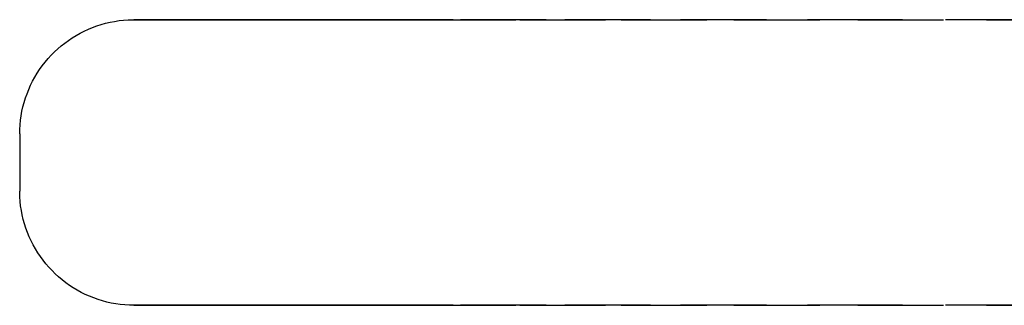
# Model space of a CAD drawing. Extents: x -82251 to 209603, y -4617 to 47178.
# Drawn here: x 14577 to 14611, y 13815 to 13825 of the extents above; entities that cross this region are included whole.
import ezdxf

# ---------------------------------------------------------------- set-up
doc = ezdxf.new("R2010")
doc.units = 0
doc.linetypes.add('X-2549-1C$0$EDG-DASH-3', pattern=[4.5, 3, -1.5])
doc.layers.add('X-2549-1C$0$P-SANR-FIXT', color=31, linetype='X-2549-1C$0$EDG-DASH-3')
doc.layers.add('X-XREF', color=7, linetype='CONTINUOUS')

# ---------------------------------------------------------------- blocks, each defined once
blk = doc.blocks.new('X-2549-1C')
at = {"layer": 'X-2549-1C$0$P-SANR-FIXT'}
for p, q in [((14579.269, 13824.673), (14579.421, 13824.721)), ((14579.421, 13824.721), (14579.575, 13824.764)), ((14579.575, 13824.764), (14579.731, 13824.801)), ((14579.731, 13824.801), (14579.888, 13824.831)), ((14579.888, 13824.831), (14580.046, 13824.855)), ((14580.046, 13824.855), (14580.206, 13824.873)), ((14580.206, 13824.873), (14580.365, 13824.884)), ((14580.365, 13824.884), (14580.525, 13824.889)), ((14580.525, 13824.889), (14580.568, 13824.889)), ((14580.584, 13824.889), (14580.568, 13824.889)), ((14580.568, 13824.889), (14580.781, 13824.889)), ((14580.911, 13824.889), (14580.584, 13824.889)), ((14580.781, 13824.889), (14581.419, 13824.889)), ((14581.664, 13824.889), (14580.911, 13824.889)), ((14581.419, 13824.889), (14582.481, 13824.889)), ((14582.84, 13824.889), (14581.664, 13824.889)), ((14582.481, 13824.889), (14583.966, 13824.889)), ((14584.439, 13824.889), (14582.84, 13824.889)), ((14583.966, 13824.889), (14585.87, 13824.889)), ((14586.456, 13824.889), (14584.439, 13824.889)), ((14585.87, 13824.889), (14588.192, 13824.889)), ((14588.89, 13824.889), (14586.456, 13824.889)), ((14588.192, 13824.889), (14590.927, 13824.889)), ((14591.736, 13824.889), (14588.89, 13824.889)), ((14590.927, 13824.889), (14594.072, 13824.889)), ((14594.99, 13824.889), (14591.736, 13824.889)), ((14594.072, 13824.889), (14597.62, 13824.889)), ((14598.646, 13824.889), (14594.99, 13824.889)), ((14597.62, 13824.889), (14601.566, 13824.889)), ((14602.699, 13824.889), (14598.646, 13824.889)), ((14601.566, 13824.889), (14605.904, 13824.889)), ((14607.141, 13824.889), (14602.699, 13824.889)), ((14605.904, 13824.889), (14610.628, 13824.889)), ((14611.967, 13824.889), (14607.141, 13824.889)), ((14610.628, 13824.889), (14615.728, 13824.889)), ((14578.543, 13824.339), (14578.683, 13824.417)), ((14578.683, 13824.417), (14578.825, 13824.49)), ((14578.825, 13824.49), (14578.971, 13824.557)), ((14578.971, 13824.557), (14579.119, 13824.618)), ((14579.119, 13824.618), (14579.269, 13824.673)), ((14578.02, 13823.972), (14578.145, 13824.072)), ((14578.145, 13824.072), (14578.274, 13824.166)), ((14578.274, 13824.166), (14578.407, 13824.255)), ((14578.407, 13824.255), (14578.543, 13824.339)), ((14577.669, 13823.645), (14577.781, 13823.759)), ((14577.781, 13823.759), (14577.898, 13823.868)), ((14577.898, 13823.868), (14578.02, 13823.972)), ((14577.36, 13823.278), (14577.458, 13823.405)), ((14577.458, 13823.405), (14577.561, 13823.527)), ((14577.561, 13823.527), (14577.669, 13823.645)), ((14577.097, 13822.877), (14577.179, 13823.014)), ((14577.179, 13823.014), (14577.267, 13823.148)), ((14577.267, 13823.148), (14577.36, 13823.278)), ((14576.949, 13822.593), (14577.02, 13822.736)), ((14577.02, 13822.736), (14577.097, 13822.877)), ((14576.771, 13822.148), (14576.825, 13822.298)), ((14576.825, 13822.298), (14576.884, 13822.447)), ((14576.884, 13822.447), (14576.949, 13822.593)), ((14576.683, 13821.84), (14576.724, 13821.995)), ((14576.724, 13821.995), (14576.771, 13822.148)), ((14576.619, 13821.527), (14576.648, 13821.684)), ((14576.648, 13821.684), (14576.683, 13821.84)), ((14576.581, 13821.209), (14576.597, 13821.368)), ((14576.597, 13821.368), (14576.619, 13821.527)), ((14576.568, 13820.889), (14576.571, 13821.049)), ((14576.571, 13821.049), (14576.581, 13821.209)), ((14576.568, 13820.889), (14576.568, 13818.889)), ((14576.568, 13818.846), (14576.568, 13818.889)), ((14576.573, 13818.686), (14576.568, 13818.846)), ((14576.585, 13818.527), (14576.573, 13818.686)), ((14576.602, 13818.368), (14576.585, 13818.527)), ((14576.626, 13818.21), (14576.602, 13818.368)), ((14576.657, 13818.052), (14576.626, 13818.21)), ((14576.693, 13817.897), (14576.657, 13818.052)), ((14576.736, 13817.743), (14576.693, 13817.897)), ((14576.785, 13817.59), (14576.736, 13817.743)), ((14576.84, 13817.44), (14576.785, 13817.59)), ((14576.901, 13817.292), (14576.84, 13817.44)), ((14576.968, 13817.147), (14576.901, 13817.292)), ((14577.04, 13817.004), (14576.968, 13817.147)), ((14577.119, 13816.864), (14577.04, 13817.004)), ((14577.202, 13816.728), (14577.119, 13816.864)), ((14577.291, 13816.595), (14577.202, 13816.728)), ((14577.386, 13816.466), (14577.291, 13816.595)), ((14577.485, 13816.341), (14577.386, 13816.466)), ((14577.59, 13816.22), (14577.485, 13816.341)), ((14577.699, 13816.103), (14577.59, 13816.22)), ((14577.813, 13815.99), (14577.699, 13816.103)), ((14577.931, 13815.882), (14577.813, 13815.99)), ((14578.053, 13815.779), (14577.931, 13815.882)), ((14578.179, 13815.681), (14578.053, 13815.779)), ((14578.31, 13815.588), (14578.179, 13815.681)), ((14578.443, 13815.5), (14578.31, 13815.588)), ((14578.581, 13815.418), (14578.443, 13815.5)), ((14578.721, 13815.341), (14578.581, 13815.418)), ((14578.864, 13815.27), (14578.721, 13815.341)), ((14579.011, 13815.205), (14578.864, 13815.27)), ((14579.159, 13815.146), (14579.011, 13815.205)), ((14579.31, 13815.092), (14579.159, 13815.146)), ((14579.463, 13815.045), (14579.31, 13815.092)), ((14579.617, 13815.004), (14579.463, 13815.045)), ((14579.774, 13814.969), (14579.617, 13815.004)), ((14579.931, 13814.94), (14579.774, 13814.969)), ((14580.089, 13814.918), (14579.931, 13814.94)), ((14580.249, 13814.902), (14580.089, 13814.918)), ((14580.408, 13814.893), (14580.249, 13814.902)), ((14580.568, 13814.889), (14580.408, 13814.893)), ((14580.584, 13814.889), (14580.568, 13814.889)), ((14580.568, 13814.889), (14580.781, 13814.889)), ((14580.911, 13814.889), (14580.584, 13814.889)), ((14580.781, 13814.889), (14581.419, 13814.889)), ((14581.664, 13814.889), (14580.911, 13814.889)), ((14581.419, 13814.889), (14582.481, 13814.889)), ((14582.84, 13814.889), (14581.664, 13814.889)), ((14582.481, 13814.889), (14583.966, 13814.889)), ((14584.439, 13814.889), (14582.84, 13814.889)), ((14583.966, 13814.889), (14585.87, 13814.889)), ((14586.456, 13814.889), (14584.439, 13814.889)), ((14585.87, 13814.889), (14588.192, 13814.889)), ((14588.89, 13814.889), (14586.456, 13814.889)), ((14588.192, 13814.889), (14590.927, 13814.889)), ((14591.736, 13814.889), (14588.89, 13814.889)), ((14590.927, 13814.889), (14594.072, 13814.889)), ((14594.99, 13814.889), (14591.736, 13814.889)), ((14594.072, 13814.889), (14597.62, 13814.889)), ((14598.646, 13814.889), (14594.99, 13814.889)), ((14597.62, 13814.889), (14601.566, 13814.889)), ((14602.699, 13814.889), (14598.646, 13814.889)), ((14601.566, 13814.889), (14605.904, 13814.889)), ((14607.141, 13814.889), (14602.699, 13814.889)), ((14605.904, 13814.889), (14610.628, 13814.889)), ((14611.967, 13814.889), (14607.141, 13814.889)), ((14610.628, 13814.889), (14615.728, 13814.889))]:
    blk.add_line(p, q, dxfattribs=at)

msp = doc.modelspace()

# ---------------------------------------------------------------- block references
at = {"layer": 'X-XREF'}
msp.add_blockref('X-2549-1C', (0, 0), dxfattribs=at)

doc.saveas('drawing.dxf')
